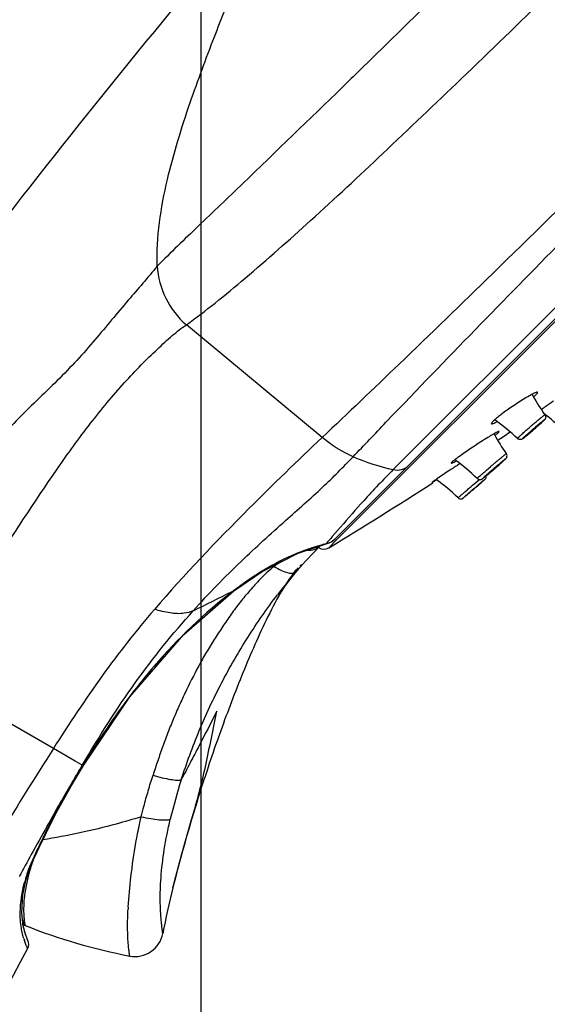
# Model space of a CAD drawing. Units: millimetres. Extents: x 333 to 630, y 3 to 213.
# Drawn here: x 496 to 500, y 121 to 129 of the extents above; entities that cross this region are included whole.
import ezdxf

# ---------------------------------------------------------------- set-up
doc = ezdxf.new("R2010")
doc.units = ezdxf.units.MM
doc.header["$LTSCALE"] = 16.335
doc.header["$PDMODE"] = 3
doc.header["$PDSIZE"] = 8
doc.layers.get('0').update_dxf_attribs({"linetype": 'CONTINUOUS'})
doc.layers.get('Defpoints').update_dxf_attribs({"linetype": 'CONTINUOUS'})
doc.styles.get("Standard").update_dxf_attribs({"font": 'simfang.ttf'})
doc.dimstyles.new('DIMSTYLE_1', dxfattribs={"dimtxt": 2, "dimasz": 3, "dimexe": 0.18, "dimexo": 0.0625, "dimgap": 0.09, "dimtad": 1, "dimlfac": 6.666667, "dimdsep": 46, "dimtxsty": 'Standard', "dimblk": '_FILLED', "dimblk1": '_FILLED', "dimblk2": '_FILLED', "dimcen": 0.09, "dimadec": 0, "dimazin": 0, "dimtp": 0.01, "dimtm": 0.01, "dimtfac": 1, "dimtofl": 0, "dimtmove": 0, "dimatfit": 3, "dimldrblk": '_FILLED', "dimfxl": 0, "dimtolj": 1, "dimarcsym": 0})

# ---------------------------------------------------------------- blocks, each defined once
blk = doc.blocks.new('_FILLED')
at = {"color": 0, "linetype": 'ByBlock'}
blk.add_solid([(0, 0), (-1, 0.1333), (-1, -0.1333)], dxfattribs=at)
blk = doc.blocks.new('*D13')
at = {"color": 0, "linetype": 'Continuous', "lineweight": -2}
for p, q in [((487.7479, 147.3685), (497.7029, 147.3685)), ((497.5229, 78.1694), (497.5229, 144.3685)), ((487.7479, 75.1694), (497.7029, 75.1694))]:
    blk.add_line(p, q, dxfattribs=at)
at = {"layer": 'Defpoints', "color": 0, "linetype": 'Continuous'}
for p in [(487.6854, 147.3685), (497.5229, 147.3685), (487.6854, 75.1694)]:
    blk.add_point(p, dxfattribs=at)
at = {"color": 0, "linetype": 'Continuous', "lineweight": -2, "xscale": 3, "yscale": 3, "zscale": 3}
for p, rotation in [((497.5229, 147.3685), 90), ((497.5229, 75.1694), 270)]:
    blk.add_blockref('_FILLED', p, dxfattribs=dict(at, rotation=rotation))
at = {"color": 0, "linetype": 'Continuous', "insert": (495.4101, 109.4084), "char_height": 2, "attachment_point": 2, "rotation": 90}
blk.add_mtext('\\A1;750', dxfattribs=at)

msp = doc.modelspace()

# ---------------------------------------------------------------- linework, layer by layer
at = {"color": 9, "linetype": 'Continuous'}
for p, q in [((499.0807, 125.7943), (511.0672, 137.7808)), ((498.619, 125.2215), (510.8845, 137.4869)), ((499.0783, 129.2931), (499.0289, 129.2449)), ((499.0289, 129.2449), (498.9108, 129.1295)), ((498.9012, 129.1202), (498.8086, 129.0299)), ((498.9108, 129.1295), (498.9012, 129.1202)), ((498.7999, 129.0214), (498.7556, 128.9782)), ((498.8086, 129.0299), (498.7999, 129.0214)), ((498.7109, 128.9347), (498.7047, 128.9287)), ((498.7152, 128.9389), (498.7109, 128.9347)), ((498.7397, 128.9628), (498.7152, 128.9389)), ((498.7556, 128.9782), (498.7397, 128.9628)), ((498.6923, 128.9166), (498.6698, 128.8947)), ((498.7047, 128.9287), (498.6923, 128.9166)), ((498.5055, 126.0557), (497.4042, 126.967)), ((499.0217, 126.1777), (499.0862, 126.2452)), ((500.2424, 126.1384), (500.2423, 126.1383)), ((499.9892, 125.8798), (499.9815, 125.8724)), ((499.9911, 125.8817), (499.9892, 125.8798)), ((499.8732, 125.7778), (499.8714, 125.7762)), ((499.8891, 125.7913), (499.8873, 125.7898)), ((499.9044, 125.8045), (499.9038, 125.8039)), ((499.7654, 125.7261), (499.7751, 125.7353)), ((499.8196, 125.7114), (499.8043, 125.698)), ((499.8059, 125.724), (499.8137, 125.7314)), ((499.824, 125.7154), (499.8196, 125.7114)), ((499.6055, 125.5653), (499.6058, 125.5657)), ((499.6469, 125.5642), (499.6513, 125.5682)), ((498.6508, 125.3257), (498.5866, 125.2521)), ((498.6532, 125.3286), (498.6508, 125.3257)), ((498.5359, 125.1936), (498.5379, 125.1931)), ((498.5586, 125.161), (498.619, 125.2215)), ((498.5584, 125.1609), (498.5586, 125.161)), ((498.292, 124.9651), (498.3224, 125.0001)), ((497.7854, 124.812), (497.7887, 124.8123)), ((496.3259, 123.5342), (495.2433, 124.1592)), ((496.5031, 123.4318), (496.3259, 123.5341)), ((496.56, 123.3989), (496.5031, 123.4318)), ((496.5619, 123.3979), (496.56, 123.3989)), ((496.5656, 123.3957), (496.5619, 123.3979)), ((496.5678, 123.3994), (496.5656, 123.3957)), ((496.5656, 123.3957), (496.5715, 123.3971)), ((496.2844, 122.8971), (496.2811, 122.8903)), ((496.2811, 122.8904), (496.2893, 122.8946)), ((496.1697, 122.6605), (496.1665, 122.6537)), ((496.1665, 122.6537), (496.1748, 122.658))]:
    msp.add_line(p, q, dxfattribs=at)
at = {"color": 7, "linetype": 'Continuous'}
for p, q in [((498.6128, 125.2365), (511.0245, 137.6482)), ((499.9061, 126.1751), (499.92, 126.182)), ((500.254, 126.1486), (500.2507, 126.1457)), ((499.9355, 126.0972), (499.94, 126.104)), ((499.5533, 125.8522), (499.5489, 125.8453)), ((499.6219, 125.8432), (499.6018, 125.8302)), ((499.9551, 125.8486), (499.957, 125.8503)), ((499.9836, 125.8743), (499.9896, 125.88)), ((499.5779, 125.8146), (499.5715, 125.8105)), ((499.8409, 125.7506), (499.842, 125.7515)), ((499.842, 125.7515), (499.8429, 125.7523)), ((499.3932, 125.6897), (499.3927, 125.689)), ((499.7702, 125.6694), (499.7703, 125.6695)), ((499.8086, 125.7244), (499.8153, 125.7296)), ((499.8217, 125.7132), (499.8258, 125.717)), ((499.7008, 125.6102), (499.7006, 125.6101)), ((499.6484, 125.5652), (499.6527, 125.5687)), ((498.3088, 125.1172), (498.5379, 125.1931)), ((498.3684, 125.0515), (498.436, 125.1236)), ((498.436, 125.1236), (498.4871, 125.1756)), ((498.4882, 125.1767), (498.4839, 125.1724)), ((498.3222, 124.9999), (498.3684, 125.0515)), ((498.3239, 125.0124), (498.3372, 125.0256)), ((498.2719, 124.9404), (498.3169, 124.9934)), ((498.3224, 125.0001), (498.3288, 125.0074)), ((497.3838, 124.4575), (497.7887, 124.8123)), ((497.3666, 122.6813), (497.4488, 122.9686)), ((497.4512, 122.9767), (497.4488, 122.9686)), ((496.2668, 122.8488), (496.2893, 122.8946)), ((496.2097, 122.7312), (496.2668, 122.8488)), ((496.1748, 122.658), (496.2097, 122.7312)), ((496.157, 122.6187), (496.1748, 122.658)), ((497.2945, 122.4047), (497.3666, 122.6813)), ((496.1182, 122.515), (496.157, 122.6187)), ((496.1041, 122.4658), (496.1182, 122.515)), ((496.0799, 122.348), (496.1042, 122.466)), ((496.0798, 122.1118), (496.084, 122.1084)), ((496.0814, 122.0972), (496.0799, 122.1118)), ((496.0995, 122.0306), (496.0813, 122.0977)), ((496.0997, 122.0301), (496.0932, 122.0538)), ((496.1202, 121.9793), (496.1201, 121.9794))]:
    msp.add_line(p, q, dxfattribs=at)
for points in [[(498.5379, 125.1931), (498.5781, 125.2098), (498.6128, 125.2365)], [(497.7887, 124.8123), (498.0185, 124.9696), (498.3088, 125.1172)], [(498.1783, 124.8126), (498.215, 124.8665), (498.2719, 124.9404)], [(498.1537, 124.7719), (498.1587, 124.7805), (498.1783, 124.8126)], [(496.5715, 123.3971), (496.9454, 123.9522), (497.3838, 124.4575)], [(496.2893, 122.8946), (496.358, 123.0274), (496.474, 123.2336), (496.5715, 123.3971)], [(496.0813, 122.0977), (496.0704, 122.2042), (496.0799, 122.348)], [(496.1201, 121.9794), (496.1143, 121.9928), (496.0995, 122.0306)]]:
    msp.add_lwpolyline(points, dxfattribs=at)
at = {"color": 9, "linetype": 'Continuous'}
for centre, radius, start, end in [((308.296, 324.3655), 272.8573, 314.36299, 314.491589), ((411.0091, 209.9556), 121.5111, 316.230165, 316.412098), ((500.1463, 126.3412), 0.2147, 314.97063, 315.64398), ((499.5561, 127.8401), 2.1003, 247.58667, 256.91655), ((496.1195, 130.2005), 5.8009, 310.3228, 310.50592), ((495.9221, 130.4315), 6.1048, 310.52761, 310.7097), ((499.0882, 123.1099), 2.1556, 104.8451, 106.2274), ((509.7094, 115.5595), 14.7534, 138.93063, 139.23139), ((498.4999, 125.3476), 0.1581, 283.17646, 289.16694), ((498.4992, 125.3494), 0.1601, 289.16507, 296.65154), ((498.4989, 125.35), 0.1608, 296.65536, 301.51344), ((498.498, 125.3513), 0.1624, 301.54296, 314.98004), ((498.9827, 123.4548), 1.7949, 108.5549, 112.46848), ((499.0096, 123.3746), 1.8795, 107.32509, 108.55465), ((499.0377, 123.2842), 1.9742, 106.23409, 107.32362), ((498.4135, 125.2493), 0.1042, 312.5229, 314.95636), ((498.7068, 125.1907), 0.6192, 196.25512, 196.98168), ((501.5216, 122.2027), 4.2499, 139.45732, 142.52637), ((501.7876, 121.9966), 4.5863, 142.50472, 142.63153), ((501.2246, 120.711), 5.3714, 142.62956, 143.2196), ((501.376, 121.9981), 4.2138, 162.28876, 166.7877), ((540.3736, 98.0809), 50.6047, 150.62371, 150.92173), ((508.7888, 116.6939), 13.9585, 153.64573, 154.00187), ((509.9875, 116.1093), 15.2921, 154.00183, 154.33028), ((511.3042, 115.4763), 16.753, 154.32972, 154.60669), ((562.1837, 85.9426), 75.565, 150.915251, 151.069223), ((497.2814, 122.1246), 1.2341, 154.61467, 158.18317), ((498.1797, 121.9333), 2.1345, 160.84198, 161.56207), ((497.1842, 122.1636), 1.1293, 158.18762, 161.81331), ((497.0135, 122.2159), 0.9508, 164.65147, 165.83393), ((497.0913, 122.1942), 1.0315, 161.81374, 164.63269), ((497.3461, 122.1843), 1.2638, 166.15738, 168.49175), ((499.6683, 122.0824), 2.741, 176.7016, 176.86085), ((499.7455, 122.0779), 2.8183, 176.51291, 176.70098), ((496.6794, 122.1811), 0.6224, 197.51263, 199.02747)]:
    msp.add_arc(centre, radius, start, end, dxfattribs=at)
at = {"color": 7, "linetype": 'Continuous'}
for centre, radius, start, end in [((501.5468, 127.1297), 1.5244, 208.42087, 208.6433), ((501.5466, 127.1296), 1.5242, 208.6433, 208.94664), ((501.5479, 127.1305), 1.5258, 208.9498, 215.76828), ((499.3871, 125.0262), 1.526, 52.72067, 52.97822), ((499.3861, 125.025), 1.5276, 46.16399, 52.71792), ((499.0297, 124.9478), 1.5244, 46.06888, 55.06953), ((497.987, 128.6937), 3.4083, 310.14826, 311.61853), ((498.914, 127.6547), 2.0158, 311.65964, 312.60061), ((499.3392, 127.1914), 1.387, 312.62748, 312.79477), ((500.0708, 126.4197), 0.3236, 314.66028, 314.99452), ((501.2387, 126.8098), 1.5253, 208.4763, 208.68257), ((501.2401, 126.8107), 1.527, 208.68571, 215.50265), ((479.5991, 156.4462), 36.5818, 303.75822, 303.94673), ((506.5436, 115.1417), 12.7448, 123.00237, 123.13056), ((498.6983, 124.6283), 1.5257, 45.80004, 54.73836), ((499.5363, 126.3545), 0.6562, 312.74103, 312.96338), ((499.8711, 126.0013), 0.1695, 314.31378, 314.96424), ((479.5991, 156.4462), 36.5818, 301.2163, 302.77154), ((498.3243, 127.5003), 2.1038, 301.42695, 301.69223), ((501.0982, 123.286), 2.9478, 124.24823, 124.58435), ((498.5387, 124.4735), 1.5264, 45.66343, 54.39655), ((489.1676, 138.0057), 16.2672, 310.35598, 310.6788), ((499.6666, 125.9085), 0.2325, 306.90602, 307.64254), ((499.4606, 126.1159), 0.5409, 311.58177, 311.88811), ((498.5188, 125.2261), 0.0763, 235.33484, 301.21635), ((509.4614, 119.3789), 12.5375, 163.36245, 166.03428), ((496.1136, 122.1437), 0.0461, 230.05667, 248.10463), ((497.8019, 126.3588), 4.5867, 248.17144, 259.23106), ((496.9876, 122.0778), 0.229, 259.23261, 349.37071)]:
    msp.add_arc(centre, radius, start, end, dxfattribs=at)
at = {"color": 9, "linetype": 'Continuous'}
for points, start_tangent, end_tangent in [([(510.8916, 138.3347), (510.89, 138.3335), (510.8857, 138.3295), (510.8786, 138.3227), (510.8688, 138.3132), (510.8562, 138.3008), (510.8409, 138.2857), (510.802, 138.2471), (510.7523, 138.1976), (510.6917, 138.1371), (510.6203, 138.0658), (510.5384, 137.9838), (510.343, 137.7881), (510.1069, 137.5514), (509.8319, 137.2756), (509.5199, 136.9627), (509.173, 136.6147), (508.7931, 136.2338), (507.9447, 135.3837), (506.9983, 134.4365), (505.9786, 133.4172), (504.9131, 132.3538), (503.83, 131.2753), (502.758, 130.2108), (501.7257, 129.1892), (499.8871, 127.3842), (499.1289, 126.6498), (498.5054, 126.0557)], (-0.661088, 0.750308), (-0.729076, -0.684433)), ([(499.0862, 126.2452), (500.4952, 127.6951), (502.3073, 129.5329), (503.3077, 130.5411), (504.3371, 131.5758), (505.3692, 132.6111), (506.3781, 133.6215), (507.3382, 134.5816), (508.2255, 135.4678), (509.0178, 136.2585), (509.3716, 136.6115), (509.6943, 136.9335), (509.9841, 137.2226), (510.2393, 137.4772), (510.4581, 137.6954), (510.6388, 137.8757), (510.7146, 137.9513), (510.7805, 138.0172), (510.8363, 138.0731), (510.8821, 138.1192), (510.9178, 138.1552), (510.9432, 138.1811), (510.9521, 138.1903), (510.9584, 138.1969), (510.9622, 138.201), (510.9634, 138.2026)], (0.690841, 0.723006), (-0.265752, 0.964041)), ([(497.4042, 126.967), (497.6366, 127.1441), (497.8807, 127.346), (498.4109, 127.8129), (498.9957, 128.355), (499.6321, 128.9611), (501.0332, 130.3251), (502.55, 131.8232), (504.1062, 133.3711), (505.6228, 134.8817), (508.2147, 137.4777)], (0.807065, 0.590463), (0.703807, 0.710391)), ([(497.1679, 127.4434), (497.2509, 128.1449), (497.4352, 128.7688), (497.6317, 129.3013), (497.7993, 129.7301), (497.9216, 130.0491), (497.9648, 130.1683), (497.9972, 130.2623), (498.02, 130.3325), (498.0348, 130.3808), (498.0397, 130.3974), (498.043, 130.409), (498.045, 130.4159), (498.0456, 130.4182)], (-0.032718, 0.999465), (-0.657222, -0.753697)), ([(498.6698, 128.8947), (497.8616, 128.1135), (497.4998, 127.7658), (497.1677, 127.4435)], (-0.716778, -0.697301), (-0.70312, -0.711071)), ([(497.1679, 127.4434), (496.9333, 127.1675), (496.6634, 126.8473), (496.516, 126.6799), (496.358, 126.5166), (496.0258, 126.1901), (495.864, 126.0098), (495.7097, 125.8102), (495.5576, 125.6026), (495.4055, 125.3917), (494.7906, 124.5233)], (-0.629535, -0.776972), (-0.58228, -0.812988)), ([(497.1678, 127.4434), (497.2369, 127.1843), (497.4042, 126.967)], (0.051641, -0.998666), (0.752578, -0.658504)), ([(495.2433, 124.1592), (495.8183, 124.9886), (496.3563, 125.798), (496.6278, 126.1695), (496.9029, 126.4991), (497.0387, 126.6428), (497.1689, 126.7705), (497.2898, 126.8808), (497.4042, 126.967)], (0.585914, 0.810373), (0.850763, 0.52555)), ([(500.1175, 126.0764), (500.1431, 126.0998), (500.1736, 126.1268), (500.2063, 126.1552), (500.2225, 126.1691), (500.2383, 126.1825), (500.2531, 126.1949), (500.2668, 126.2063), (500.279, 126.2162), (500.2895, 126.2245), (500.298, 126.231), (500.3014, 126.2336), (500.3043, 126.2356), (500.3066, 126.2371), (500.3083, 126.2381), (500.3094, 126.2386), (500.3099, 126.2386)], (0.733361, 0.679839), (0.583787, -0.811907)), ([(500.2423, 126.1383), (500.2176, 126.1167), (500.2051, 126.106), (500.1929, 126.0955), (500.1811, 126.0856), (500.17, 126.0763), (500.1599, 126.068), (500.1509, 126.0607), (500.1433, 126.0547), (500.14, 126.0522), (500.1371, 126.05), (500.1346, 126.0482), (500.1325, 126.0467), (500.1309, 126.0456), (500.1302, 126.0452), (500.1297, 126.0449), (500.1292, 126.0447), (500.1289, 126.0446), (500.1286, 126.0446), (500.1285, 126.0447), (500.1285, 126.0449), (500.1286, 126.0451), (500.1292, 126.046), (500.1296, 126.0465), (500.1302, 126.0472), (500.1316, 126.0488), (500.1357, 126.053)], (-0.749731, -0.661742), (0.707107, 0.707107)), ([(500.1524, 126.069), (500.189, 126.1019), (500.2323, 126.1396), (500.2532, 126.1573), (500.2718, 126.1728), (500.2871, 126.1851), (500.2981, 126.1935)], (0.733361, 0.679839), (0.808149, 0.588978)), ([(500.2813, 126.1734), (500.2728, 126.1656), (500.2424, 126.1384)], (-0.733361, -0.679839), (-0.749702, -0.661776)), ([(500.298, 126.1894), (500.2946, 126.1861), (500.2813, 126.1734)], (-0.707107, -0.707107), (-0.733361, -0.679839)), ([(500.2981, 126.1935), (500.301, 126.1956), (500.3022, 126.1963), (500.3032, 126.197), (500.3039, 126.1974), (500.3045, 126.1977), (500.3049, 126.1978), (500.3051, 126.1977), (500.3051, 126.1975), (500.305, 126.1971), (500.304, 126.1958), (500.3032, 126.1948), (500.3023, 126.1938), (500.2997, 126.1911)], (0.808149, 0.588978), (-0.69898, -0.715142)), ([(500.0964, 126.0563), (500.1006, 126.0604), (500.1175, 126.0764)], (0.707107, 0.707107), (0.733361, 0.679839)), ([(500.1357, 126.053), (500.139, 126.0563), (500.1524, 126.069)], (0.707107, 0.707107), (0.733361, 0.679839)), ([(498.5055, 126.0557), (497.9112, 125.4787), (497.1448, 124.6614)], (-0.729216, -0.684283), (-0.651536, -0.758618)), ([(498.7552, 125.8985), (498.6899, 125.9294), (498.5055, 126.0557)], (-0.924221, 0.381858), (-0.770345, 0.637627)), ([(500.0874, 126.0457), (500.0874, 126.046), (500.0877, 126.0467), (500.0883, 126.0476), (500.0893, 126.0488), (500.0922, 126.052), (500.0964, 126.0563)], (-0.719399, 0.694597), (0.707107, 0.707107)), ([(497.46, 124.6513), (497.8498, 125.0531), (498.208, 125.3814), (498.5085, 125.6527), (498.7553, 125.8985)], (0.668103, 0.744069), (0.692582, 0.72134)), ([(499.7751, 125.7353), (499.7983, 125.7563), (499.8303, 125.7846), (499.8677, 125.817), (499.8871, 125.8337), (499.9063, 125.8501), (499.9248, 125.8657), (499.9421, 125.8802), (499.9576, 125.8931), (499.9646, 125.8989), (499.971, 125.9041), (499.9768, 125.9088), (499.9819, 125.9129), (499.9863, 125.9164), (499.99, 125.9192), (499.9929, 125.9214), (499.9951, 125.9229), (499.9958, 125.9234), (499.9964, 125.9238), (499.9968, 125.9239), (499.997, 125.9239)], (0.733618, 0.679562), (0.580701, -0.814117)), ([(499.0807, 125.7943), (499.1473, 125.7948), (499.2022, 125.8259)], (0.974657, -0.223705), (0.707107, 0.707107)), ([(499.8137, 125.7314), (499.8302, 125.7464), (499.8527, 125.7663), (499.9073, 125.8135), (499.9345, 125.8367), (499.9585, 125.8567), (499.9771, 125.8719), (499.9886, 125.8809)], (0.733618, 0.679562), (0.807213, 0.590261)), ([(499.9815, 125.8724), (499.9678, 125.8599), (499.9496, 125.8438), (499.9044, 125.8045)], (-0.733618, -0.679562), (-0.757942, -0.652322)), ([(499.9886, 125.8809), (499.9897, 125.8817), (499.9907, 125.8824), (499.9914, 125.8828), (499.9918, 125.883), (499.992, 125.883), (499.992, 125.8828), (499.9917, 125.8824), (499.9911, 125.8817)], (0.807213, 0.590261), (-0.668498, -0.743714)), ([(499.0807, 125.7943), (498.8413, 125.5425), (498.6532, 125.3286)], (-0.705723, -0.708488), (-0.655901, -0.754847)), ([(499.8714, 125.7762), (499.8546, 125.762), (499.8393, 125.7493), (499.8325, 125.7436), (499.8262, 125.7385), (499.8206, 125.734), (499.8157, 125.73), (499.8116, 125.7268), (499.8082, 125.7242), (499.8057, 125.7223), (499.8048, 125.7217), (499.804, 125.7212), (499.8035, 125.7209), (499.8033, 125.7208), (499.8032, 125.7208), (499.8031, 125.7208), (499.8031, 125.7209), (499.8031, 125.721), (499.8032, 125.7211), (499.8036, 125.7216), (499.8041, 125.7222), (499.8049, 125.723), (499.8059, 125.724)], (-0.762727, -0.646721), (0.707107, 0.707107)), ([(499.6058, 125.5657), (499.6079, 125.5676), (499.6118, 125.5712), (499.6175, 125.5762), (499.6249, 125.5826), (499.644, 125.5992), (499.668, 125.6199), (499.6953, 125.6434), (499.7241, 125.6679), (499.7784, 125.7141)], (0.707107, 0.707107), (0.763127, 0.646248)), ([(499.6513, 125.5682), (499.6668, 125.5818), (499.6912, 125.6029), (499.7534, 125.6562), (499.7688, 125.6692), (499.7831, 125.6814), (499.7896, 125.6869), (499.7958, 125.6921), (499.8014, 125.6969), (499.8065, 125.7012), (499.8111, 125.705), (499.815, 125.7082), (499.8182, 125.7109), (499.8208, 125.713), (499.8227, 125.7145), (499.8238, 125.7154), (499.8243, 125.7157), (499.824, 125.7154)], (0.747152, 0.664653), (-0.707107, -0.707107)), ([(499.8043, 125.698), (499.7494, 125.6507), (499.6874, 125.5979)], (-0.754801, -0.655954), (-0.763099, -0.646282)), ([(499.762, 125.7221), (499.7619, 125.7222), (499.7621, 125.7224), (499.7627, 125.7232), (499.7638, 125.7245), (499.7654, 125.7261)], (-0.716791, 0.697288), (0.707107, 0.707107)), ([(499.6874, 125.5979), (499.6778, 125.5897), (499.6692, 125.5825), (499.6618, 125.5763), (499.6558, 125.5713), (499.6533, 125.5692), (499.6512, 125.5675), (499.6495, 125.5661), (499.6482, 125.565), (499.6477, 125.5646), (499.6473, 125.5643), (499.647, 125.5641), (499.6468, 125.5639), (499.6466, 125.5639), (499.6466, 125.5639), (499.6467, 125.564), (499.6467, 125.564), (499.6469, 125.5642)], (-0.763099, -0.646282), (0.707107, 0.707107)), ([(498.2967, 125.1134), (497.7854, 124.812)], (-0.924055, -0.382261), (-0.79651, -0.604626)), ([(498.3833, 125.1411), (498.4401, 125.1478), (498.4839, 125.1725)], (0.999079, -0.042907), (0.73699, 0.675903)), ([(498.177, 125.0503), (498.1147, 125.0098)], (-0.852922, -0.522039), (-0.828608, -0.559829)), ([(498.1147, 125.0098), (498.0234, 124.9278), (497.9393, 124.8383), (497.8594, 124.7446), (497.7844, 124.6469), (497.7141, 124.5457), (497.6459, 124.4428), (497.5804, 124.3379), (497.5187, 124.2307), (497.4054, 124.0104), (497.3532, 123.898), (497.3034, 123.7844), (497.2568, 123.6694), (497.2127, 123.5534), (497.1723, 123.436), (497.1336, 123.318)], (-0.776499, -0.630118), (-0.305464, -0.952204)), ([(498.1147, 125.0098), (498.1754, 124.9776), (498.2277, 124.9586), (498.2494, 124.9546), (498.2676, 124.9544), (498.2819, 124.9579), (498.2921, 124.9651)], (0.85715, -0.515066), (0.661008, 0.750379)), ([(497.7854, 124.812), (497.1427, 124.2016), (496.9558, 123.9713)], (-0.796237, -0.604984), (-0.606986, -0.794713)), ([(497.46, 124.6512), (497.7856, 124.8122)], (0.901575, 0.432622), (0.899059, 0.437828)), ([(497.3623, 123.28), (497.5087, 123.6794), (497.6888, 124.0651), (497.9011, 124.4333), (498.1426, 124.7802)], (0.303358, 0.952877), (0.606939, 0.794748)), ([(497.1448, 124.6614), (496.7221, 124.1241), (496.326, 123.5341)], (-0.651532, -0.758621), (-0.539038, -0.842282)), ([(496.56, 123.3989), (496.9897, 124.0664), (497.46, 124.6513)], (0.50798, 0.861369), (0.668366, 0.743833)), ([(497.46, 124.6513), (497.3872, 124.63), (497.2717, 124.6332), (497.1448, 124.6614)], (-0.905161, -0.42507), (-0.966039, 0.258398)), ([(496.9225, 123.9272), (496.5678, 123.3994)], (-0.598769, -0.800921), (-0.521181, -0.853446)), ([(497.6512, 123.8377), (497.5076, 123.5583), (497.435, 123.419), (497.3619, 123.2801)], (-0.457577, -0.88917), (-0.464467, -0.885591)), ([(497.4512, 122.9767), (497.5098, 123.1857), (497.561, 123.4), (497.6065, 123.6186), (497.6512, 123.8377)], (0.287599, 0.957751), (0.211206, 0.977441)), ([(496.3259, 123.5341), (495.8996, 122.8509), (495.4761, 122.1583), (494.6251, 120.7724), (493.7716, 119.3874), (492.9158, 118.0041)], (-0.539298, -0.842115), (-0.526664, -0.850073)), ([(496.2758, 122.9047), (496.4883, 123.2765), (496.56, 123.3989)], (0.490714, 0.871321), (0.508021, 0.861344)), ([(496.5656, 123.3957), (496.2844, 122.8971)], (-0.520848, -0.853649), (-0.4457, -0.895182)), ([(497.0379, 122.981), (497.0594, 123.0657), (497.0949, 123.1923), (497.1336, 123.3181)], (0.238019, 0.971261), (0.308469, 0.951234)), ([(497.1336, 123.3181), (497.2085, 123.2982), (497.2758, 123.2844), (497.3286, 123.2781), (497.348, 123.278), (497.3619, 123.28)], (0.959849, -0.280516), (0.964615, 0.263661)), ([(497.0379, 122.981), (496.8354, 122.9227), (496.2407, 122.7947)], (-0.95611, -0.293007), (-0.987316, -0.158767)), ([(496.9949, 122.7732), (497.0045, 122.825), (497.0379, 122.981)], (0.174207, 0.984709), (0.22814, 0.973628)), ([(497.0379, 122.981), (497.1147, 122.9663), (497.1841, 122.9576), (497.2391, 122.9559), (497.2592, 122.9577), (497.2737, 122.9613)], (0.976325, -0.216307), (0.934185, 0.356788)), ([(497.2127, 122.0355), (497.2126, 122.0371), (497.2122, 122.0411), (497.2113, 122.0484), (497.2099, 122.0596), (497.2077, 122.0757), (497.205, 122.0983), (497.2017, 122.1294), (497.1981, 122.1714), (497.1946, 122.2267), (497.1925, 122.2975), (497.1985, 122.4862), (497.2252, 122.7164), (497.2737, 122.9613)], (0.197439, 0.980315), (0.229979, 0.973196)), ([(496.9324, 122.2493), (496.9551, 122.4948), (496.9949, 122.7732)], (0.060811, 0.998149), (0.174207, 0.984709)), ([(496.1548, 122.6084), (496.1445, 122.5768), (496.1191, 122.4866)], (-0.316177, -0.9487), (-0.239483, -0.970901)), ([(496.059, 122.1471), (496.0576, 122.2075), (496.0916, 122.4485)], (-0.060278, 0.998182), (0.241005, 0.970524)), ([(496.1078, 122.4364), (496.0898, 122.3211), (496.085, 122.2387), (496.0861, 122.1832), (496.089, 122.1479), (496.0903, 122.1355), (496.0917, 122.1255), (496.0932, 122.1175), (496.0945, 122.1112), (496.0955, 122.1065), (496.0961, 122.1033), (496.0963, 122.1022), (496.0964, 122.1015), (496.0964, 122.1009)], (-0.200233, -0.979748), (0.927843, -0.372971)), ([(496.0916, 122.4485), (496.1041, 122.4658)], (0.809446, 0.587195), (0.248924, 0.968523)), ([(496.9448, 121.8528), (496.9449, 121.853), (496.9448, 121.8535), (496.9447, 121.8544), (496.9446, 121.8557), (496.9441, 121.8594), (496.9434, 121.8648), (496.9423, 121.8722), (496.9409, 121.8819), (496.9392, 121.8943), (496.9372, 121.91), (496.9328, 121.954), (496.9291, 122.0197), (496.9276, 122.1118), (496.9314, 122.2325)], (0.990684, -0.136182), (0.054759, 0.9985)), ([(496.0761, 122.1484), (496.0794, 122.1295), (496.0809, 122.1226), (496.0822, 122.1172), (496.0832, 122.1131), (496.0837, 122.1104), (496.0839, 122.1088), (496.084, 122.1084)], (0.15043, -0.988621), (0.763849, -0.645395)), ([(496.0699, 122.0576), (496.0665, 122.0771), (496.059, 122.1471)], (-0.185903, 0.982568), (-0.060278, 0.998182)), ([(496.0858, 121.9938), (496.0818, 122.0073), (496.0699, 122.0576)], (-0.300311, 0.953841), (-0.185903, 0.982568)), ([(496.1173, 121.9124), (496.1157, 121.9161), (496.1137, 121.9208), (496.1108, 121.9275), (496.1024, 121.9475), (496.091, 121.9782)], (0.475935, 0.879481), (-0.325423, 0.945569))]:
    msp.add_spline(points, degree=3, dxfattribs=dict(at, start_tangent=start_tangent, end_tangent=end_tangent))
at = {"color": 7, "linetype": 'Continuous'}
for points, start_tangent, end_tangent in [([(493.8164, 124.9829), (498.0456, 130.4182)], (0.58116, 0.813789), (0.649681, 0.760207)), ([(500.184, 126.3925), (500.1334, 126.3625), (499.9627, 126.246)], (-0.870815, -0.49161), (-0.799871, -0.600171)), ([(500.208, 126.4056), (500.184, 126.3925)], (-0.888034, -0.459777), (-0.870815, -0.49161)), ([(500.2508, 126.4205), (500.2467, 126.4215), (500.238, 126.4193), (500.208, 126.4056)], (-0.558949, 0.829202), (-0.888034, -0.459777)), ([(500.2191, 126.3847), (500.2248, 126.3896), (500.2387, 126.4025)], (0.758815, 0.651306), (0.707107, 0.707107)), ([(500.2387, 126.4025), (500.2489, 126.4142), (500.2508, 126.4205)], (0.707107, 0.707107), (-0.558949, 0.829202)), ([(500.3804, 126.3507), (500.3522, 126.331), (500.2803, 126.2801)], (-0.820343, -0.571872), (-0.812232, -0.583335)), ([(499.9627, 126.246), (499.9503, 126.2367), (499.9179, 126.211)], (-0.799871, -0.600171), (-0.771486, -0.636247)), ([(500.3099, 126.2386), (500.3143, 126.2297), (500.3157, 126.22), (500.314, 126.2106), (500.3107, 126.2036), (500.3053, 126.1968), (500.2996, 126.1908)], (0.58455, -0.811358), (-0.707107, -0.707107)), ([(499.8756, 126.1688), (499.8754, 126.1671), (499.8759, 126.166)], (-0.299416, -0.954123), (0.742803, -0.66951)), ([(499.8878, 126.1843), (499.883, 126.1793), (499.8756, 126.1688)], (-0.707107, -0.707107), (-0.299416, -0.954123)), ([(499.8759, 126.166), (499.8812, 126.1655), (499.8917, 126.1687)], (0.742803, -0.66951), (0.932358, 0.361535)), ([(499.9002, 126.1959), (499.8878, 126.1843)], (-0.746691, -0.665171), (-0.707107, -0.707107)), ([(499.8917, 126.1687), (499.9061, 126.1751)], (0.932358, 0.361535), (0.902378, 0.430945)), ([(499.9179, 126.211), (499.9002, 126.1959)], (-0.771486, -0.636247), (-0.746691, -0.665171)), ([(500.1822, 126.0912), (500.1868, 126.0942), (500.1911, 126.0976), (500.1953, 126.101), (500.1995, 126.1045), (500.2037, 126.108), (500.2079, 126.1115), (500.2162, 126.1186), (500.2244, 126.1258), (500.2326, 126.133), (500.2486, 126.1479)], (0.932037, 0.362362), (0.710628, 0.703568)), ([(500.2514, 126.1512), (500.2512, 126.1512), (500.2508, 126.151), (500.2501, 126.1505), (500.2492, 126.1499), (500.248, 126.149), (500.2467, 126.148), (500.2433, 126.1453), (500.2391, 126.142), (500.2343, 126.1381), (500.2291, 126.1336), (500.2234, 126.1288), (500.2117, 126.1188), (500.2007, 126.109), (500.1914, 126.1005), (500.185, 126.0945)], (-0.547177, 0.837017), (-0.707107, -0.707107)), ([(500.2486, 126.1479), (500.2499, 126.1492), (500.2508, 126.1502), (500.2513, 126.1509), (500.2514, 126.1512)], (0.707107, 0.707107), (-0.547177, 0.837017)), ([(500.2982, 126.1895), (500.2947, 126.1861), (500.2815, 126.1736)], (-0.71122, -0.70297), (-0.73377, -0.679398)), ([(499.898, 126.085), (499.8868, 126.0787), (499.8474, 126.0552)], (-0.87181, -0.489844), (-0.853296, -0.521427)), ([(499.94, 126.104), (499.9365, 126.104), (499.9281, 126.1008), (499.9152, 126.0944), (499.898, 126.085)], (-0.549503, 0.835492), (-0.87181, -0.489844)), ([(499.9056, 126.0723), (499.9155, 126.0801), (499.9355, 126.0972)], (0.792811, 0.609468), (0.707107, 0.707107)), ([(500.1845, 126.0884), (500.1577, 126.0662), (500.1377, 126.0503)], (-0.764711, -0.644374), (-0.796754, -0.604303)), ([(500.185, 126.0945), (500.1837, 126.0931), (500.1828, 126.0921), (500.1823, 126.0915), (500.1822, 126.0912)], (-0.707107, -0.707107), (0.756102, -0.654454)), ([(499.8474, 126.0552), (499.7906, 126.0196), (499.6168, 125.902)], (-0.853296, -0.521427), (-0.810187, -0.586171)), ([(500.1377, 126.0503), (500.1304, 126.045), (500.123, 126.0405), (500.1159, 126.0379), (500.106, 126.0372), (500.096, 126.0399), (500.0874, 126.0457)], (-0.796754, -0.604303), (-0.720177, 0.693791)), ([(499.6168, 125.902), (499.6053, 125.8937), (499.5765, 125.8719)], (-0.810187, -0.586171), (-0.786504, -0.617585)), ([(499.9909, 125.8813), (499.9945, 125.8851), (499.9969, 125.8882), (500.0001, 125.8938), (500.0025, 125.9091), (499.997, 125.9239)], (0.707107, 0.707107), (-0.580782, 0.814059)), ([(499.5489, 125.8453), (499.5526, 125.8455), (499.5608, 125.8487), (499.5733, 125.8549), (499.5898, 125.8638)], (0.732882, -0.680355), (0.872589, 0.488456)), ([(499.5765, 125.8719), (499.569, 125.8659), (499.5533, 125.8522)], (-0.786504, -0.617585), (-0.707107, -0.707107)), ([(499.8397, 125.7522), (499.8398, 125.7522), (499.84, 125.7523), (499.8403, 125.7525), (499.8408, 125.7528), (499.8421, 125.7537), (499.8438, 125.755), (499.8459, 125.7567), (499.8485, 125.7587), (499.8514, 125.7611), (499.8548, 125.7638), (499.8624, 125.7701), (499.8712, 125.7775), (499.8809, 125.7857), (499.8911, 125.7943), (499.9015, 125.8032), (499.9118, 125.8121), (499.9306, 125.8286), (499.9452, 125.8417), (499.9538, 125.8496)], (0.736358, -0.676592), (0.707107, 0.707107)), ([(499.9555, 125.8516), (499.9554, 125.8516), (499.9552, 125.8515), (499.9548, 125.8513), (499.9544, 125.8511), (499.9531, 125.8502), (499.9514, 125.8489), (499.9493, 125.8472), (499.9468, 125.8452), (499.9438, 125.8428), (499.9405, 125.8401), (499.9328, 125.8338), (499.924, 125.8264), (499.9144, 125.8183), (499.9042, 125.8096), (499.8938, 125.8007), (499.8835, 125.7918), (499.8646, 125.7753), (499.8499, 125.7622), (499.8414, 125.7542)], (-0.550312, 0.834959), (-0.707107, -0.707107)), ([(499.8429, 125.7523), (499.8993, 125.8001), (499.9551, 125.8486)], (0.768239, 0.640163), (0.748893, 0.662691)), ([(499.9538, 125.8496), (499.9545, 125.8504), (499.9551, 125.851), (499.9554, 125.8514), (499.9555, 125.8516)], (0.707107, 0.707107), (-0.550312, 0.834959)), ([(499.957, 125.8503), (499.9642, 125.8567), (499.9817, 125.8726)], (0.748346, 0.663308), (0.734384, 0.678735)), ([(499.5715, 125.8105), (499.5343, 125.786), (499.4393, 125.7226)], (-0.837105, -0.547042), (-0.826481, -0.562965)), ([(499.8153, 125.7296), (499.8206, 125.7339), (499.8409, 125.7506)], (0.781631, 0.623741), (0.768762, 0.639535)), ([(499.8258, 125.717), (499.829, 125.7208), (499.833, 125.7281), (499.8349, 125.7365), (499.8343, 125.7451)], (0.707107, 0.707107), (-0.203259, 0.979125)), ([(499.8414, 125.7542), (499.8406, 125.7534), (499.84, 125.7528), (499.8397, 125.7524), (499.8397, 125.7522)], (-0.707107, -0.707107), (0.736358, -0.676592)), ([(499.3927, 125.689), (499.3949, 125.6897), (499.4004, 125.6927), (499.4093, 125.6979), (499.4213, 125.7051)], (0.759825, -0.650128), (0.853379, 0.521291)), ([(499.425, 125.7128), (499.4127, 125.7042), (499.3932, 125.6897)], (-0.823164, -0.567804), (-0.707107, -0.707107)), ([(499.7006, 125.6101), (499.7007, 125.6101), (499.7008, 125.6102), (499.701, 125.6103), (499.7013, 125.6106), (499.7017, 125.6109), (499.7021, 125.6112), (499.7032, 125.6121), (499.7047, 125.6133), (499.7063, 125.6147), (499.7083, 125.6163), (499.7105, 125.6182), (499.7155, 125.6224), (499.7213, 125.6273), (499.7276, 125.6327), (499.7342, 125.6383), (499.7408, 125.644), (499.7472, 125.6495), (499.7586, 125.6593), (499.7631, 125.6632), (499.7666, 125.6662), (499.769, 125.6683), (499.7702, 125.6694)], (0.822208, -0.569187), (0.707107, 0.707107)), ([(499.7703, 125.6696), (499.7702, 125.6695), (499.7701, 125.6694), (499.7699, 125.6693), (499.7696, 125.6691), (499.7692, 125.6688), (499.7688, 125.6684), (499.7677, 125.6675), (499.7663, 125.6663), (499.7646, 125.6649), (499.7627, 125.6633), (499.7605, 125.6615), (499.7554, 125.6572), (499.7496, 125.6523), (499.7433, 125.6469), (499.7368, 125.6413), (499.7301, 125.6357), (499.7237, 125.6302), (499.7123, 125.6204), (499.7078, 125.6164), (499.7043, 125.6134), (499.7019, 125.6113), (499.7008, 125.6102)], (-0.637079, 0.770799), (-0.707107, -0.707107)), ([(499.762, 125.7221), (499.7689, 125.717), (499.7769, 125.7141), (499.7854, 125.7135), (499.7933, 125.7151), (499.7988, 125.7175), (499.8017, 125.7193), (499.8063, 125.7226)], (0.716909, -0.697166), (0.799775, 0.600299)), ([(499.7708, 125.6691), (499.8005, 125.6946), (499.8195, 125.7113)], (0.758315, 0.651888), (0.747907, 0.663804)), ([(499.6527, 125.5687), (499.6721, 125.5849), (499.7012, 125.6095)], (0.771297, 0.636475), (0.762095, 0.647466)), ([(499.6055, 125.5653), (499.6193, 125.5575), (499.6351, 125.5577), (499.642, 125.5606), (499.6453, 125.5628), (499.6484, 125.5652)], (0.715245, -0.698874), (0.778908, 0.627139)), ([(498.3105, 124.9988), (498.225, 124.8893), (498.1537, 124.7719)], (-0.703971, -0.710229), (-0.491492, -0.870882)), ([(498.1537, 124.7719), (498.0376, 124.5464), (497.9344, 124.3197), (497.8392, 124.0908), (497.747, 123.8541), (497.5801, 123.3829), (497.4512, 122.9767)], (-0.491492, -0.870882), (-0.287694, -0.957722)), ([(497.2945, 122.4047), (497.2127, 122.0355)], (-0.240482, -0.970654), (-0.184455, -0.982841)), ([(493.689, 117.3255), (494.2964, 118.47), (496.1173, 121.9124)], (0.472211, 0.881486), (0.475733, 0.87959)), ([(496.1173, 121.9124), (496.1201, 121.9793)], (0.476076, 0.879404), (-0.401995, 0.915642))]:
    msp.add_spline(points, degree=3, dxfattribs=dict(at, start_tangent=start_tangent, end_tangent=end_tangent))

# ---------------------------------------------------------------- dimensions: what is measured, and where the dimension line sits
at = {"color": 2, "linetype": 'Continuous'}
dim = msp.add_linear_dim(base=(497.5229, 147.3685), p1=(487.6854, 75.1694), p2=(487.6854, 147.3685), angle=90, text='750', dimstyle='DIMSTYLE_1', dxfattribs=at)
dim.commit()
dim.dimension.update_dxf_attribs({"geometry": '*D13', "text_midpoint": (497.5229, 109.4084), "dimtype": 160})

doc.saveas('drawing.dxf')
